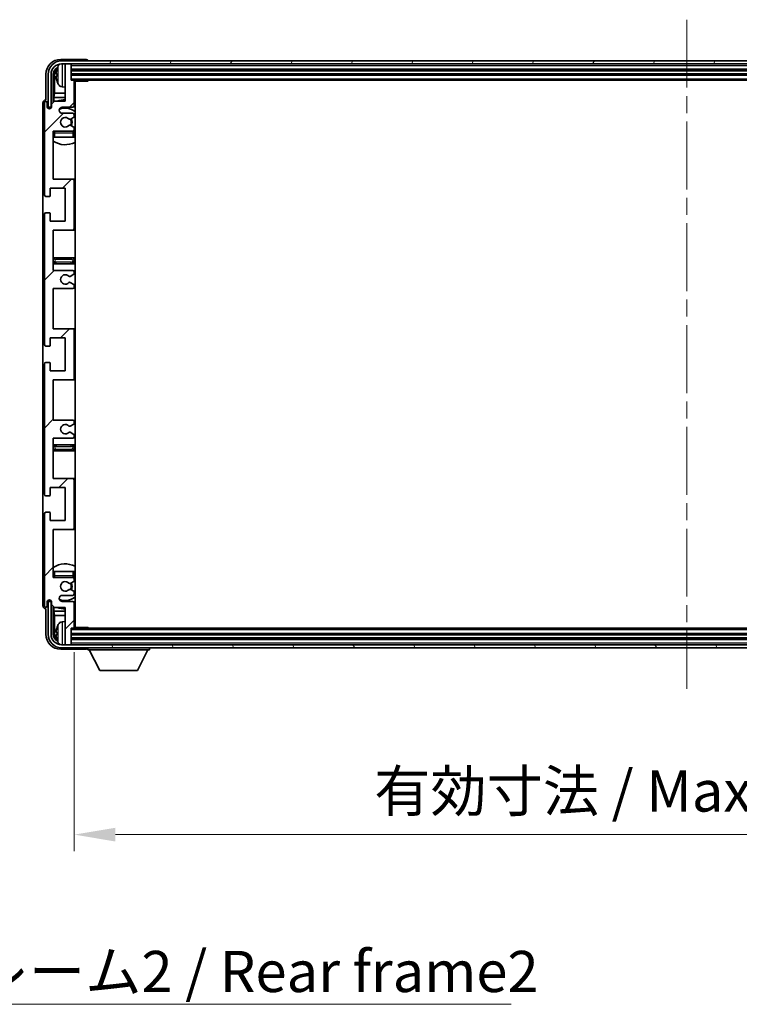
# Model space of a CAD drawing. Units: millimetres. Extents: x 0 to 11995, y 0 to 1546.
# Drawn here: x 3244 to 3484, y 978 to 1307 of the extents above; entities that cross this region are included whole.
import ezdxf

# ---------------------------------------------------------------- set-up
doc = ezdxf.new("R2010")
doc.units = ezdxf.units.MM
doc.header["$LTSCALE"] = 4
doc.linetypes.add('CHAIN', pattern=[0.3543, 0.2362, -0.0295, 0.0591, -0.0295])
doc.layers.get('Defpoints').update_dxf_attribs({"lineweight": 25})
for name, color, linetype, lineweight in [('Centerline (ISO)', 131, 'Continuous', 18), ('Dimension (ISO)', 7, 'Continuous', 18), ('Hatch (ISO)', 1, 'Continuous', 18), ('Symbol (ISO)', 7, 'Continuous', 18), ('Visible (ISO)', 7, 'Continuous', 35), ('Visible Narrow (ISO)', 7, 'Continuous', 25)]:
    doc.layers.add(name, color=color, linetype=linetype, lineweight=lineweight)
doc.styles.add('Note Text (TK)', font='txt')
doc.dimstyles.new('Default - Method 1b (TK)', dxfattribs={"dimscale": 4, "dimtxt": 2.5, "dimasz": 2.5, "dimexe": 1, "dimexo": 1.5, "dimgap": 1, "dimtad": 1, "dimtoh": 1, "dimrnd": 1e-08, "dimdsep": 46, "dimtxsty": 'Note Text (TK)', "dimcen": 0.09, "dimdle": 5, "dimclrd": 100, "dimclre": 100, "dimclrt": 7, "dimadec": 1, "dimazin": 1, "dimtfac": 1, "dimtmove": 0, "dimatfit": 3, "dimfxl": 1, "dimtolj": 1, "dimlwd": -1, "dimlwe": -1, "dimarcsym": 0})
doc.dimstyles.new('Default - Method 1b (TK)$7', dxfattribs={"dimscale": 4, "dimtxt": 2.5, "dimasz": 2.5, "dimexe": 1, "dimexo": 1.5, "dimgap": 1, "dimtad": 1, "dimtoh": 1, "dimrnd": 1e-08, "dimdsep": 46, "dimtxsty": 'Note Text (TK)', "dimcen": 0.09, "dimdle": 5, "dimclrd": 100, "dimclre": 100, "dimclrt": 7, "dimadec": 1, "dimazin": 1, "dimtfac": 1, "dimtmove": 0, "dimatfit": 3, "dimfxl": 1, "dimtolj": 1, "dimlwd": -1, "dimlwe": -1, "dimarcsym": 0})

# ---------------------------------------------------------------- blocks, each defined once
blk = doc.blocks.new('*D238')
at = {"layer": 'Defpoints', "color": 0}
for p in [(3262.21, 1104.1), (3671.21, 1104.1), (3671.21, 1034.9)]:
    blk.add_point(p, dxfattribs=at)
at = {"layer": 'Dimension (ISO)', "color": 100}
for p, q in [((3262.21, 1095.85), (3262.21, 1029.4)), ((3671.21, 1095.85), (3671.21, 1029.4)), ((3275.96, 1034.9), (3657.46, 1034.9))]:
    blk.add_line(p, q, dxfattribs=at)
for points in [[(3275.96, 1037.19), (3275.96, 1032.6), (3262.21, 1034.9)], [(3657.46, 1037.19), (3657.46, 1032.6), (3671.21, 1034.9)]]:
    blk.add_solid(points, dxfattribs=at)
at = {"layer": 'Dimension (ISO)', "color": 7, "insert": (3362.37, 1049.46), "char_height": 13.75, "attachment_point": 4, "style": 'Note Text (TK)'}
blk.add_mtext('\\A1;\\fＭＳ Ｐゴシック|b0|i0;\\H13.7500;有効寸法 / Max dim. 409', dxfattribs=at)

msp = doc.modelspace()

# ---------------------------------------------------------------- hatches: boundary and pattern name
at = {"layer": 'Hatch (ISO)'}
h = msp.add_hatch(dxfattribs=at)
h.set_pattern_fill('ANSI31', color=256, scale=139.7, style=0)
h.set_pattern_definition([(45, (1494.25, -44), (-12.34785, 12.34785), [])])
edge = h.paths.add_edge_path()
edge.add_line((3255.2083, 1223.2956), (3255.2083, 1236.7956))
edge.add_line((3255.2083, 1236.7956), (3261.7083, 1236.7956))
edge.add_ellipse((3261.7083, 1237.2956), major_axis=(0, -0.5), ratio=1, start_angle=0, end_angle=90)
edge.add_line((3262.2083, 1237.2956), (3262.2083, 1253.2956))
edge.add_ellipse((3261.7083, 1253.2956), major_axis=(0.5, 0), ratio=1, start_angle=0, end_angle=90)
edge.add_line((3261.7083, 1253.7956), (3255.2083, 1253.7956))
edge.add_line((3255.2083, 1253.7956), (3255.2083, 1269.7956))
edge.add_line((3255.2083, 1269.7956), (3261.7083, 1269.7956))
edge.add_ellipse((3261.7083, 1270.2956), major_axis=(0, -0.5), ratio=1, start_angle=0, end_angle=90)
edge.add_line((3262.2083, 1270.2956), (3262.2083, 1270.8903))
edge.add_ellipse((3261.9083, 1270.8903), major_axis=(0.3, 0), ratio=1, start_angle=0, end_angle=60)
edge.add_line((3262.0583, 1271.1501), (3261.01, 1271.7554))
edge.add_ellipse((3260.86, 1271.4956), major_axis=(0.15, 0.2598), ratio=1, start_angle=0, end_angle=30)
edge.add_line((3260.86, 1271.7956), (3260.594, 1271.7956))
edge.add_ellipse((3260.594, 1271.4956), major_axis=(0, 0.3), ratio=1, start_angle=0, end_angle=46.826449)
edge.add_ellipse((3259.2083, 1272.7956), major_axis=(1.1669, -1.0947), ratio=1, start_angle=86.347102, end_angle=360, ccw=False)
edge.add_ellipse((3260.594, 1274.0956), major_axis=(-0.2188, -0.2053), ratio=1, start_angle=0, end_angle=46.826449)
edge.add_line((3260.594, 1273.7956), (3260.86, 1273.7956))
edge.add_ellipse((3260.86, 1274.0956), major_axis=(0, -0.3), ratio=1, start_angle=0, end_angle=30)
edge.add_line((3261.01, 1273.8358), (3262.0583, 1274.441))
edge.add_ellipse((3261.9083, 1274.7008), major_axis=(0.15, -0.2598), ratio=1, start_angle=0, end_angle=60)
edge.add_line((3262.2083, 1274.7008), (3262.2083, 1275.2956))
edge.add_ellipse((3261.7083, 1275.2956), major_axis=(0.5, 0), ratio=1, start_angle=0, end_angle=90)
edge.add_line((3261.7083, 1275.7956), (3258.2083, 1275.7956))
edge.add_ellipse((3258.2083, 1276.7956), major_axis=(0, -1), ratio=1, start_angle=180, end_angle=360, ccw=False)
edge.add_line((3258.2083, 1277.7956), (3261.7083, 1277.7956))
edge.add_ellipse((3261.7083, 1278.2956), major_axis=(0, -0.5), ratio=1, start_angle=0, end_angle=90)
edge.add_line((3262.2083, 1278.2956), (3262.2083, 1286.4956))
edge.add_ellipse((3261.9083, 1286.4956), major_axis=(0.3, 0), ratio=1, start_angle=0, end_angle=90)
edge.add_line((3261.9083, 1286.7956), (3261.2083, 1286.7956))
edge.add_line((3261.2083, 1286.7956), (3261.2083, 1291.9956))
edge.add_ellipse((3260.9083, 1291.9956), major_axis=(0.3, 0), ratio=1, start_angle=0, end_angle=90)
edge.add_line((3260.9083, 1292.2956), (3259.5083, 1292.2956))
edge.add_ellipse((3259.5083, 1291.9956), major_axis=(0, 0.3), ratio=1, start_angle=0, end_angle=90)
edge.add_line((3259.2083, 1291.9956), (3259.2083, 1279.7956))
edge.add_line((3259.2083, 1279.7956), (3255.5583, 1279.7956))
edge.add_line((3255.5583, 1279.7956), (3254.5583, 1278.7956))
edge.add_line((3254.5583, 1278.7956), (3254.5583, 1277.8956))
edge.add_ellipse((3253.8833, 1277.9753), major_axis=(0.675, -0.0797), ratio=1, start_angle=193.465843, end_angle=360, ccw=False)
edge.add_line((3253.2083, 1277.8956), (3253.2083, 1279.2956))
edge.add_ellipse((3252.7083, 1279.2956), major_axis=(0.5, 0), ratio=1, start_angle=0, end_angle=180)
edge.add_line((3252.2083, 1279.2956), (3252.2083, 1248.5456))
edge.add_ellipse((3252.7083, 1248.5456), major_axis=(-0.5, 0), ratio=1, start_angle=0, end_angle=90)
edge.add_line((3252.7083, 1248.0456), (3253.9083, 1248.0456))
edge.add_ellipse((3253.9083, 1248.3456), major_axis=(0, -0.3), ratio=1, start_angle=0, end_angle=90)
edge.add_line((3254.2083, 1248.3456), (3254.2083, 1250.7956))
edge.add_line((3254.2083, 1250.7956), (3259.2083, 1250.7956))
edge.add_line((3259.2083, 1250.7956), (3259.2083, 1239.7956))
edge.add_line((3259.2083, 1239.7956), (3254.2083, 1239.7956))
edge.add_line((3254.2083, 1239.7956), (3254.2083, 1242.2456))
edge.add_ellipse((3253.9083, 1242.2456), major_axis=(0.3, 0), ratio=1, start_angle=0, end_angle=90)
edge.add_line((3253.9083, 1242.5456), (3252.7083, 1242.5456))
edge.add_ellipse((3252.7083, 1242.0456), major_axis=(0, 0.5), ratio=1, start_angle=0, end_angle=90)
edge.add_line((3252.2083, 1242.0456), (3252.2083, 1198.5456))
edge.add_ellipse((3252.7083, 1198.5456), major_axis=(-0.5, 0), ratio=1, start_angle=0, end_angle=90)
edge.add_line((3252.7083, 1198.0456), (3253.9083, 1198.0456))
edge.add_ellipse((3253.9083, 1198.3456), major_axis=(0, -0.3), ratio=1, start_angle=0, end_angle=90)
edge.add_line((3254.2083, 1198.3456), (3254.2083, 1200.7956))
edge.add_line((3254.2083, 1200.7956), (3259.2083, 1200.7956))
edge.add_line((3259.2083, 1200.7956), (3259.2083, 1189.7956))
edge.add_line((3259.2083, 1189.7956), (3254.2083, 1189.7956))
edge.add_line((3254.2083, 1189.7956), (3254.2083, 1192.2456))
edge.add_ellipse((3253.9083, 1192.2456), major_axis=(0.3, 0), ratio=1, start_angle=0, end_angle=90)
edge.add_line((3253.9083, 1192.5456), (3252.7083, 1192.5456))
edge.add_ellipse((3252.7083, 1192.0456), major_axis=(0, 0.5), ratio=1, start_angle=0, end_angle=90)
edge.add_line((3252.2083, 1192.0456), (3252.2083, 1148.5456))
edge.add_ellipse((3252.7083, 1148.5456), major_axis=(-0.5, 0), ratio=1, start_angle=0, end_angle=90)
edge.add_line((3252.7083, 1148.0456), (3253.9083, 1148.0456))
edge.add_ellipse((3253.9083, 1148.3456), major_axis=(0, -0.3), ratio=1, start_angle=0, end_angle=90)
edge.add_line((3254.2083, 1148.3456), (3254.2083, 1150.7956))
edge.add_line((3254.2083, 1150.7956), (3259.2083, 1150.7956))
edge.add_line((3259.2083, 1150.7956), (3259.2083, 1139.7956))
edge.add_line((3259.2083, 1139.7956), (3254.2083, 1139.7956))
edge.add_line((3254.2083, 1139.7956), (3254.2083, 1142.2456))
edge.add_ellipse((3253.9083, 1142.2456), major_axis=(0.3, 0), ratio=1, start_angle=0, end_angle=90)
edge.add_line((3253.9083, 1142.5456), (3252.7083, 1142.5456))
edge.add_ellipse((3252.7083, 1142.0456), major_axis=(0, 0.5), ratio=1, start_angle=0, end_angle=90)
edge.add_line((3252.2083, 1142.0456), (3252.2083, 1111.2956))
edge.add_ellipse((3252.7083, 1111.2956), major_axis=(-0.5, 0), ratio=1, start_angle=0, end_angle=180)
edge.add_line((3253.2083, 1111.2956), (3253.2083, 1112.6956))
edge.add_ellipse((3253.8833, 1112.6159), major_axis=(-0.675, 0.0797), ratio=1, start_angle=193.465843, end_angle=360, ccw=False)
edge.add_line((3254.5583, 1112.6956), (3254.5583, 1111.7956))
edge.add_line((3254.5583, 1111.7956), (3255.5583, 1110.7956))
edge.add_line((3255.5583, 1110.7956), (3259.2083, 1110.7956))
edge.add_line((3259.2083, 1110.7956), (3259.2083, 1098.5956))
edge.add_ellipse((3259.5083, 1098.5956), major_axis=(-0.3, 0), ratio=1, start_angle=0, end_angle=90)
edge.add_line((3259.5083, 1098.2956), (3260.9083, 1098.2956))
edge.add_ellipse((3260.9083, 1098.5956), major_axis=(0, -0.3), ratio=1, start_angle=0, end_angle=90)
edge.add_line((3261.2083, 1098.5956), (3261.2083, 1103.7956))
edge.add_line((3261.2083, 1103.7956), (3261.9083, 1103.7956))
edge.add_ellipse((3261.9083, 1104.0956), major_axis=(0, -0.3), ratio=1, start_angle=0, end_angle=90)
edge.add_line((3262.2083, 1104.0956), (3262.2083, 1112.2956))
edge.add_ellipse((3261.7083, 1112.2956), major_axis=(0.5, 0), ratio=1, start_angle=0, end_angle=90)
edge.add_line((3261.7083, 1112.7956), (3258.2083, 1112.7956))
edge.add_ellipse((3258.2083, 1113.7956), major_axis=(0, -1), ratio=1, start_angle=180, end_angle=360, ccw=False)
edge.add_line((3258.2083, 1114.7956), (3261.7083, 1114.7956))
edge.add_ellipse((3261.7083, 1115.2956), major_axis=(0, -0.5), ratio=1, start_angle=0, end_angle=90)
edge.add_line((3262.2083, 1115.2956), (3262.2083, 1115.8903))
edge.add_ellipse((3261.9083, 1115.8903), major_axis=(0.3, 0), ratio=1, start_angle=0, end_angle=60)
edge.add_line((3262.0583, 1116.1501), (3261.01, 1116.7554))
edge.add_ellipse((3260.86, 1116.4956), major_axis=(0.15, 0.2598), ratio=1, start_angle=0, end_angle=30)
edge.add_line((3260.86, 1116.7956), (3260.594, 1116.7956))
edge.add_ellipse((3260.594, 1116.4956), major_axis=(0, 0.3), ratio=1, start_angle=0, end_angle=46.826449)
edge.add_ellipse((3259.2083, 1117.7956), major_axis=(1.1669, -1.0947), ratio=1, start_angle=86.347102, end_angle=360, ccw=False)
edge.add_ellipse((3260.594, 1119.0956), major_axis=(-0.2188, -0.2053), ratio=1, start_angle=0, end_angle=46.826449)
edge.add_line((3260.594, 1118.7956), (3260.86, 1118.7956))
edge.add_ellipse((3260.86, 1119.0956), major_axis=(0, -0.3), ratio=1, start_angle=0, end_angle=30)
edge.add_line((3261.01, 1118.8358), (3262.0583, 1119.441))
edge.add_ellipse((3261.9083, 1119.7008), major_axis=(0.15, -0.2598), ratio=1, start_angle=0, end_angle=60)
edge.add_line((3262.2083, 1119.7008), (3262.2083, 1120.2956))
edge.add_ellipse((3261.7083, 1120.2956), major_axis=(0.5, 0), ratio=1, start_angle=0, end_angle=90)
edge.add_line((3261.7083, 1120.7956), (3255.2083, 1120.7956))
edge.add_line((3255.2083, 1120.7956), (3255.2083, 1136.7956))
edge.add_line((3255.2083, 1136.7956), (3261.7083, 1136.7956))
edge.add_ellipse((3261.7083, 1137.2956), major_axis=(0, -0.5), ratio=1, start_angle=0, end_angle=90)
edge.add_line((3262.2083, 1137.2956), (3262.2083, 1153.2956))
edge.add_ellipse((3261.7083, 1153.2956), major_axis=(0.5, 0), ratio=1, start_angle=0, end_angle=90)
edge.add_line((3261.7083, 1153.7956), (3255.2083, 1153.7956))
edge.add_line((3255.2083, 1153.7956), (3255.2083, 1167.2956))
edge.add_line((3255.2083, 1167.2956), (3261.7083, 1167.2956))
edge.add_ellipse((3261.7083, 1167.7956), major_axis=(0, -0.5), ratio=1, start_angle=0, end_angle=90)
edge.add_line((3262.2083, 1167.7956), (3262.2083, 1168.3057))
edge.add_ellipse((3261.9083, 1168.3057), major_axis=(0.3, 0), ratio=1, start_angle=0, end_angle=60)
edge.add_line((3262.0583, 1168.5656), (3260.7851, 1169.3007))
edge.add_ellipse((3260.6351, 1169.0408), major_axis=(0.15, 0.2598), ratio=1, start_angle=0, end_angle=78.671012)
edge.add_ellipse((3259.2083, 1170.2956), major_axis=(1.2015, -1.0566), ratio=1, start_angle=82.662386, end_angle=360, ccw=False)
edge.add_ellipse((3260.635, 1171.5504), major_axis=(-0.2253, -0.1981), ratio=1, start_angle=0, end_angle=77.981127)
edge.add_line((3260.7819, 1171.2888), (3262.0552, 1172.0038))
edge.add_ellipse((3261.9083, 1172.2654), major_axis=(0.1469, -0.2616), ratio=1, start_angle=0, end_angle=60.685474)
edge.add_line((3262.2083, 1172.2654), (3262.2083, 1172.7956))
edge.add_ellipse((3261.7083, 1172.7956), major_axis=(0.5, 0), ratio=1, start_angle=0, end_angle=90)
edge.add_line((3261.7083, 1173.2956), (3255.2083, 1173.2956))
edge.add_line((3255.2083, 1173.2956), (3255.2083, 1186.7956))
edge.add_line((3255.2083, 1186.7956), (3261.7083, 1186.7956))
edge.add_ellipse((3261.7083, 1187.2956), major_axis=(0, -0.5), ratio=1, start_angle=0, end_angle=90)
edge.add_line((3262.2083, 1187.2956), (3262.2083, 1203.2956))
edge.add_ellipse((3261.7083, 1203.2956), major_axis=(0.5, 0), ratio=1, start_angle=0, end_angle=90)
edge.add_line((3261.7083, 1203.7956), (3255.2083, 1203.7956))
edge.add_line((3255.2083, 1203.7956), (3255.2083, 1217.2956))
edge.add_line((3255.2083, 1217.2956), (3261.7083, 1217.2956))
edge.add_ellipse((3261.7083, 1217.7956), major_axis=(0, -0.5), ratio=1, start_angle=0, end_angle=90)
edge.add_line((3262.2083, 1217.7956), (3262.2083, 1218.3258))
edge.add_ellipse((3261.9083, 1218.3258), major_axis=(0.3, 0), ratio=1, start_angle=0, end_angle=60.685474)
edge.add_line((3262.0552, 1218.5873), (3260.7819, 1219.3023))
edge.add_ellipse((3260.635, 1219.0407), major_axis=(0.1469, 0.2616), ratio=1, start_angle=0, end_angle=77.981127)
edge.add_ellipse((3259.2083, 1220.2956), major_axis=(1.2014, -1.0567), ratio=1, start_angle=82.662386, end_angle=360, ccw=False)
edge.add_ellipse((3260.6351, 1221.5503), major_axis=(-0.2253, -0.1981), ratio=1, start_angle=0, end_angle=78.671012)
edge.add_line((3260.7851, 1221.2905), (3262.0583, 1222.0256))
edge.add_ellipse((3261.9083, 1222.2854), major_axis=(0.15, -0.2598), ratio=1, start_angle=0, end_angle=60)
edge.add_line((3262.2083, 1222.2854), (3262.2083, 1222.7956))
edge.add_ellipse((3261.7083, 1222.7956), major_axis=(0.5, 0), ratio=1, start_angle=0, end_angle=90)
edge.add_line((3261.7083, 1223.2956), (3255.2083, 1223.2956))
h = msp.add_hatch(dxfattribs=at)
h.set_pattern_fill('ANSI31', color=256, scale=139.7, angle=14.999978, style=0)
h.set_pattern_definition([(60, (1494.25, -44), (-15.12297, 8.73126), [])])
edge = h.paths.add_edge_path()
edge.add_ellipse((3675.4583, 1288.7956), major_axis=(0, 3.5), ratio=1, start_angle=270, end_angle=360)
edge.add_line((3675.4583, 1292.2956), (3673.9083, 1292.2956))
edge.add_line((3673.9083, 1292.2956), (3672.5083, 1292.2956))
edge.add_line((3672.5083, 1292.2956), (3260.9083, 1292.2956))
edge.add_line((3260.9083, 1292.2956), (3259.5083, 1292.2956))
edge.add_line((3259.5083, 1292.2956), (3257.9583, 1292.2956))
edge.add_ellipse((3257.9583, 1288.7956), major_axis=(-3.5, 0), ratio=1, start_angle=270, end_angle=360)
edge.add_line((3254.4583, 1288.7956), (3254.4583, 1277.7956))
edge.add_line((3254.4583, 1277.7956), (3253.4583, 1277.7956))
edge.add_line((3253.4583, 1277.7956), (3253.4583, 1288.7956))
edge.add_ellipse((3257.9583, 1288.7956), major_axis=(0, 4.5), ratio=1, start_angle=0, end_angle=90, ccw=False)
edge.add_line((3257.9583, 1293.2956), (3675.4583, 1293.2956))
edge.add_ellipse((3675.4583, 1288.7956), major_axis=(4.5, 0), ratio=1, start_angle=0, end_angle=90, ccw=False)
edge.add_line((3679.9583, 1288.7956), (3679.9583, 1277.7956))
edge.add_line((3679.9583, 1277.7956), (3678.9583, 1277.7956))
edge.add_line((3678.9583, 1277.7956), (3678.9583, 1288.7956))
h = msp.add_hatch(dxfattribs=at)
h.set_pattern_fill('ANSI31', color=256, scale=139.7, angle=75.000175, style=0)
h.set_pattern_definition([(120.0002, (1494.25, -44), (-15.12294, -8.7313), [])])
edge = h.paths.add_edge_path()
edge.add_ellipse((3257.9583, 1101.7956), major_axis=(0, -3.5), ratio=1, start_angle=270, end_angle=360)
edge.add_line((3257.9583, 1098.2956), (3259.5083, 1098.2956))
edge.add_line((3259.5083, 1098.2956), (3260.9083, 1098.2956))
edge.add_line((3260.9083, 1098.2956), (3672.5083, 1098.2956))
edge.add_line((3672.5083, 1098.2956), (3673.9083, 1098.2956))
edge.add_line((3673.9083, 1098.2956), (3675.4583, 1098.2956))
edge.add_ellipse((3675.4583, 1101.7956), major_axis=(3.5, 0), ratio=1, start_angle=270, end_angle=360)
edge.add_line((3678.9583, 1101.7956), (3678.9583, 1112.7956))
edge.add_line((3678.9583, 1112.7956), (3679.9583, 1112.7956))
edge.add_line((3679.9583, 1112.7956), (3679.9583, 1101.7956))
edge.add_ellipse((3675.4583, 1101.7956), major_axis=(0, -4.5), ratio=1, start_angle=0, end_angle=90, ccw=False)
edge.add_line((3675.4583, 1097.2956), (3257.9583, 1097.2956))
edge.add_ellipse((3257.9583, 1101.7956), major_axis=(-4.5, 0), ratio=1, start_angle=0, end_angle=90, ccw=False)
edge.add_line((3253.4583, 1101.7956), (3253.4583, 1112.7956))
edge.add_line((3253.4583, 1112.7956), (3254.4583, 1112.7956))
edge.add_line((3254.4583, 1112.7956), (3254.4583, 1101.7956))

# ---------------------------------------------------------------- linework, layer by layer
at = {"layer": 'Centerline (ISO)', "linetype": 'CHAIN', "ltscale": 23.990969}
msp.add_line((3466.7083, 1307.0456), (3466.7083, 1083.5456), dxfattribs=at)
at = {"layer": 'Visible (ISO)'}
for p, q in [((3266.2086, 1293.7956), (3257.7053, 1293.7956)), ((3675.4583, 1293.2956), (3257.9583, 1293.2956)), ((3257.9583, 1292.2956), (3675.4583, 1292.2956)), ((3259.2083, 1291.9956), (3259.2083, 1292.2956)), ((3260.9083, 1292.2956), (3259.5083, 1292.2956)), ((3261.2083, 1291.9956), (3261.2083, 1292.2956)), ((3266.7083, 1293.2956), (3266.7083, 1293.2959)), ((3259.2083, 1291.9956), (3259.2083, 1279.7956)), ((3261.2083, 1286.7956), (3261.2083, 1291.9956)), ((3261.2083, 1290.2956), (3672.2083, 1290.2956)), ((3252.7083, 1288.7986), (3252.7083, 1280.2956)), ((3253.4583, 1288.7956), (3253.4583, 1277.7956)), ((3254.4583, 1277.7956), (3254.4583, 1288.7956)), ((3255.2099, 1279.4471), (3255.2099, 1288.7956)), ((3255.5591, 1288.4464), (3255.5591, 1282.5168)), ((3256.4943, 1288.8279), (3256.4943, 1288.2633)), ((3261.2083, 1288.7956), (3672.2083, 1288.7956)), ((3261.9083, 1286.7956), (3261.2083, 1286.7956)), ((3261.9083, 1286.7956), (3671.5083, 1286.7956)), ((3262.2041, 1286.5456), (3266.7788, 1286.5456)), ((3262.2083, 1278.2956), (3262.2083, 1286.4956)), ((3262.4583, 1104.0456), (3262.4583, 1286.5456)), ((3266.7788, 1286.5456), (3266.7788, 1286.7956)), ((3267.0289, 1286.7956), (3266.7788, 1286.5456)), ((3255.367, 1281.1077), (3255.5591, 1282.5168)), ((3259.2083, 1282.5168), (3255.5591, 1282.5168)), ((3258.1494, 1284.6382), (3259.2083, 1284.5456)), ((3262.4583, 1282.5168), (3262.2083, 1282.5168)), ((3251.7083, 1279.2962), (3251.7083, 1111.295)), ((3252.2083, 1279.2956), (3252.2083, 1248.5456)), ((3252.7083, 1280.2956), (3252.7077, 1280.2956)), ((3253.2083, 1277.8956), (3253.2083, 1279.2956)), ((3255.5583, 1279.7956), (3254.5583, 1278.7956)), ((3255.367, 1281.1077), (3255.367, 1279.6042)), ((3259.2083, 1281.1077), (3255.367, 1281.1077)), ((3259.2083, 1279.7956), (3255.5583, 1279.7956)), ((3262.4583, 1281.1077), (3262.2083, 1281.1077)), ((3253.4583, 1277.7956), (3254.4583, 1277.7956)), ((3254.2099, 1277.3791), (3254.2099, 1277.5942)), ((3254.2797, 1277.4231), (3254.2797, 1277.5243)), ((3254.4097, 1277.794), (3254.5384, 1277.794)), ((3254.4796, 1277.7242), (3254.515, 1277.7242)), ((3254.5583, 1278.7956), (3254.5583, 1277.8956)), ((3258.2083, 1277.7956), (3261.7083, 1277.7956)), ((3261.7083, 1275.7956), (3258.2083, 1275.7956)), ((3260.594, 1273.7956), (3260.86, 1273.7956)), ((3261.01, 1273.8358), (3262.0583, 1274.441)), ((3262.2083, 1274.7008), (3262.2083, 1275.2956)), ((3255.2083, 1253.7956), (3255.2083, 1269.7956)), ((3255.2083, 1269.7956), (3261.7083, 1269.7956)), ((3260.86, 1271.7956), (3260.594, 1271.7956)), ((3262.0583, 1271.1501), (3261.01, 1271.7554)), ((3262.2083, 1270.2956), (3262.2083, 1270.8903)), ((3262.2083, 1267.7956), (3262.2083, 1269.2956)), ((3255.7083, 1267.7956), (3255.2083, 1267.7956)), ((3261.7083, 1267.7956), (3255.7083, 1267.7956)), ((3262.2083, 1267.7956), (3261.7083, 1267.7956)), ((3261.7083, 1253.7956), (3255.2083, 1253.7956)), ((3262.4583, 1253.7956), (3261.7083, 1253.7956)), ((3262.2083, 1237.2956), (3262.2083, 1253.2956)), ((3254.2083, 1248.3456), (3254.2083, 1250.7956)), ((3254.2083, 1250.7956), (3259.2083, 1250.7956)), ((3259.2083, 1250.7956), (3259.2083, 1239.7956)), ((3252.7083, 1248.0456), (3253.9083, 1248.0456)), ((3252.2083, 1242.0456), (3252.2083, 1198.5456)), ((3253.9083, 1242.5456), (3252.7083, 1242.5456)), ((3254.2083, 1239.7956), (3254.2083, 1242.2456)), ((3259.2083, 1239.7956), (3254.2083, 1239.7956)), ((3255.2083, 1223.2956), (3255.2083, 1236.7956)), ((3255.2083, 1236.7956), (3261.7083, 1236.7956)), ((3261.7083, 1236.7956), (3262.4583, 1236.7956)), ((3256.2083, 1227.5456), (3255.2083, 1227.5456)), ((3261.2083, 1227.5456), (3256.2083, 1227.5456)), ((3262.4583, 1227.5456), (3261.2083, 1227.5456)), ((3255.2083, 1225.5456), (3256.2083, 1225.5456)), ((3261.7083, 1223.2956), (3255.2083, 1223.2956)), ((3256.2083, 1225.5456), (3261.2083, 1225.5456)), ((3261.2083, 1225.5456), (3262.4583, 1225.5456)), ((3260.7851, 1221.2905), (3262.0583, 1222.0256)), ((3262.2083, 1222.2854), (3262.2083, 1222.7956)), ((3255.2083, 1203.7956), (3255.2083, 1217.2956)), ((3255.2083, 1217.2956), (3261.7083, 1217.2956)), ((3262.0552, 1218.5873), (3260.7819, 1219.3023)), ((3262.2083, 1217.7956), (3262.2083, 1218.3258)), ((3261.7083, 1203.7956), (3255.2083, 1203.7956)), ((3262.4583, 1203.7956), (3261.7083, 1203.7956)), ((3254.2083, 1198.3456), (3254.2083, 1200.7956)), ((3254.2083, 1200.7956), (3259.2083, 1200.7956)), ((3259.2083, 1200.7956), (3259.2083, 1189.7956)), ((3262.2083, 1187.2956), (3262.2083, 1203.2956)), ((3252.7083, 1198.0456), (3253.9083, 1198.0456)), ((3252.2083, 1192.0456), (3252.2083, 1148.5456)), ((3253.9083, 1192.5456), (3252.7083, 1192.5456)), ((3254.2083, 1189.7956), (3254.2083, 1192.2456)), ((3259.2083, 1189.7956), (3254.2083, 1189.7956)), ((3255.2083, 1173.2956), (3255.2083, 1186.7956)), ((3255.2083, 1186.7956), (3261.7083, 1186.7956)), ((3261.7083, 1186.7956), (3262.4583, 1186.7956)), ((3261.7083, 1173.2956), (3255.2083, 1173.2956)), ((3260.7819, 1171.2888), (3262.0552, 1172.0038)), ((3262.2083, 1172.2654), (3262.2083, 1172.7956)), ((3255.2083, 1153.7956), (3255.2083, 1167.2956)), ((3255.2083, 1167.2956), (3261.7083, 1167.2956)), ((3262.0583, 1168.5656), (3260.7851, 1169.3007)), ((3262.2083, 1167.7956), (3262.2083, 1168.3057)), ((3256.2083, 1165.0456), (3255.2083, 1165.0456)), ((3261.2083, 1165.0456), (3256.2083, 1165.0456)), ((3262.4583, 1165.0456), (3261.2083, 1165.0456)), ((3255.2083, 1163.0456), (3256.2083, 1163.0456)), ((3256.2083, 1163.0456), (3261.2083, 1163.0456)), ((3261.2083, 1163.0456), (3262.4583, 1163.0456)), ((3261.7083, 1153.7956), (3255.2083, 1153.7956)), ((3262.4583, 1153.7956), (3261.7083, 1153.7956)), ((3262.2083, 1137.2956), (3262.2083, 1153.2956)), ((3252.7083, 1148.0456), (3253.9083, 1148.0456)), ((3254.2083, 1148.3456), (3254.2083, 1150.7956)), ((3254.2083, 1150.7956), (3259.2083, 1150.7956)), ((3259.2083, 1150.7956), (3259.2083, 1139.7956)), ((3252.2083, 1142.0456), (3252.2083, 1111.2956)), ((3253.9083, 1142.5456), (3252.7083, 1142.5456)), ((3254.2083, 1139.7956), (3254.2083, 1142.2456)), ((3259.2083, 1139.7956), (3254.2083, 1139.7956)), ((3255.2083, 1120.7956), (3255.2083, 1136.7956)), ((3255.2083, 1136.7956), (3261.7083, 1136.7956)), ((3261.7083, 1136.7956), (3262.4583, 1136.7956)), ((3255.2083, 1122.7956), (3255.7083, 1122.7956)), ((3255.7083, 1122.7956), (3261.7083, 1122.7956)), ((3261.7083, 1122.7956), (3262.2083, 1122.7956)), ((3262.2083, 1121.2956), (3262.2083, 1122.7956)), ((3261.7083, 1120.7956), (3255.2083, 1120.7956)), ((3260.594, 1118.7956), (3260.86, 1118.7956)), ((3261.01, 1118.8358), (3262.0583, 1119.441)), ((3262.2083, 1119.7008), (3262.2083, 1120.2956)), ((3258.2083, 1114.7956), (3261.7083, 1114.7956)), ((3260.86, 1116.7956), (3260.594, 1116.7956)), ((3262.0583, 1116.1501), (3261.01, 1116.7554)), ((3262.2083, 1115.2956), (3262.2083, 1115.8903)), ((3253.2083, 1111.2956), (3253.2083, 1112.6956)), ((3254.4583, 1112.7956), (3253.4583, 1112.7956)), ((3253.4583, 1112.7956), (3253.4583, 1101.7956)), ((3254.2099, 1112.997), (3254.2099, 1113.212)), ((3254.2797, 1113.0668), (3254.2797, 1113.168)), ((3254.5384, 1112.7971), (3254.4097, 1112.7971)), ((3254.4583, 1101.7956), (3254.4583, 1112.7956)), ((3254.515, 1112.8669), (3254.4796, 1112.8669)), ((3254.5583, 1112.6956), (3254.5583, 1111.7956)), ((3254.5583, 1111.7956), (3255.5583, 1110.7956)), ((3261.7083, 1112.7956), (3258.2083, 1112.7956)), ((3262.2083, 1104.0956), (3262.2083, 1112.2956)), ((3252.7077, 1110.2956), (3252.7083, 1110.2956)), ((3252.7083, 1110.2956), (3252.7083, 1101.7925)), ((3255.2099, 1101.7956), (3255.2099, 1111.144)), ((3255.367, 1110.9869), (3255.367, 1109.4834)), ((3255.367, 1109.4834), (3255.5591, 1108.0743)), ((3255.367, 1109.4834), (3259.2083, 1109.4834)), ((3255.5583, 1110.7956), (3259.2083, 1110.7956)), ((3259.2083, 1110.7956), (3259.2083, 1098.5956)), ((3262.2083, 1109.4834), (3262.4583, 1109.4834)), ((3255.5591, 1108.0743), (3255.5591, 1102.1448)), ((3255.5591, 1108.0743), (3259.2083, 1108.0743)), ((3258.1494, 1105.9529), (3259.2083, 1106.0456)), ((3262.2083, 1108.0743), (3262.4583, 1108.0743)), ((3256.4943, 1102.3279), (3256.4943, 1101.7633)), ((3261.2083, 1098.5956), (3261.2083, 1103.7956)), ((3261.2083, 1103.7956), (3261.9083, 1103.7956)), ((3672.2083, 1101.7956), (3261.2083, 1101.7956)), ((3671.5083, 1103.7956), (3261.9083, 1103.7956)), ((3262.2041, 1104.0456), (3266.7788, 1104.0456)), ((3266.7788, 1103.7956), (3266.7788, 1104.0456)), ((3267.0289, 1103.7956), (3266.7788, 1104.0456)), ((3675.4583, 1098.2956), (3257.9583, 1098.2956)), ((3259.2083, 1098.2956), (3259.2083, 1098.5956)), ((3259.5083, 1098.2956), (3260.9083, 1098.2956)), ((3672.2083, 1100.2956), (3261.2083, 1100.2956)), ((3261.2083, 1098.2956), (3261.2083, 1098.5956)), ((3257.7053, 1096.7956), (3266.2086, 1096.7956)), ((3257.9583, 1097.2956), (3675.4583, 1097.2956)), ((3266.7083, 1097.2956), (3266.7083, 1096.5956)), ((3266.7083, 1096.5956), (3287.3083, 1096.5956)), ((3270.7583, 1089.6956), (3267.2083, 1096.5956)), ((3283.2583, 1089.6956), (3286.8083, 1096.5956)), ((3287.3083, 1097.2956), (3287.3083, 1096.5956)), ((3270.7583, 1089.6956), (3283.2583, 1089.6956))]:
    msp.add_line(p, q, dxfattribs=at)
for centre, radius, start, end in [((3257.9583, 1288.7956), 4.5, 90, 180), ((3257.9583, 1288.7956), 3.5, 90, 180), ((3258.2889, 1290.859), 1.6, 118.15067, 151.827266), ((3259.5083, 1291.9956), 0.3, 90, 180), ((3260.9083, 1291.9956), 0.3, 0, 90), ((3256.6189, 1290.7302), 0.1246, 159.960393, 178.185174), ((3262.6083, 1288.5456), 6.5, 151.827266, 159.960393), ((3256.6189, 1286.3609), 0.1246, 181.814826, 200.039607), ((3262.6083, 1288.5456), 6.5, 200.039607, 208.172734), ((3261.9083, 1286.4956), 0.3, 0, 90), ((3262.7083, 1285.2956), 0.5, 120, 240), ((3258.2889, 1286.2321), 1.6, 208.172734, 265), ((3252.7083, 1279.2956), 0.5, 0, 180), ((3259.2083, 1272.7956), 7.5, 90, 111.03947), ((3259.2083, 1272.7956), 7.5, 64.320711, 66.421822), ((3253.8833, 1277.9753), 0.6797, 186.732921, 353.267079), ((3258.2083, 1276.7956), 1, 90, 270), ((3259.2083, 1272.7956), 4.75, 46.826449, 114.136249), ((3261.7083, 1278.2956), 0.5, 270, 0), ((3261.7083, 1275.2956), 0.5, 0, 90), ((3259.2083, 1272.7956), 1.6, 43.173551, 316.826449), ((3260.594, 1274.0956), 0.3, 223.173551, 270), ((3260.86, 1274.0956), 0.3, 270, 300), ((3259.2083, 1272.7956), 2, 329.685488, 30.314512), ((3259.2083, 1272.7956), 2.25, 330, 30), ((3261.9083, 1274.7008), 0.3, 300, 0), ((3255.7083, 1269.2956), 0.5, 90, 180), ((3259.2083, 1272.7956), 4.75, 219.166711, 219.581736), ((3260.594, 1271.4956), 0.3, 90, 136.826449), ((3260.86, 1271.4956), 0.3, 60, 90), ((3261.7083, 1270.2956), 0.5, 270, 0), ((3261.7083, 1269.2956), 0.5, 0, 90), ((3261.9083, 1270.8903), 0.3, 0, 60), ((3259.2083, 1272.7956), 4.75, 309.166711, 313.173551), ((3259.2083, 1272.7956), 7.5, 237.769047, 295.679289), ((3261.7083, 1253.2956), 0.5, 0, 90), ((3252.7083, 1248.5456), 0.5, 180, 270), ((3253.9083, 1248.3456), 0.3, 270, 0), ((3252.7083, 1242.0456), 0.5, 90, 180), ((3253.9083, 1242.2456), 0.3, 0, 90), ((3261.7083, 1237.2956), 0.5, 270, 0), ((3256.2083, 1226.5456), 1, 90, 270), ((3261.2083, 1226.5456), 1, 270, 90), ((3261.7083, 1222.7956), 0.5, 0, 90), ((3259.2083, 1220.2956), 1.6, 41.328988, 318.666601), ((3260.6351, 1221.5503), 0.3, 221.328988, 300), ((3261.9083, 1222.2854), 0.3, 300, 0), ((3260.635, 1219.0407), 0.3, 60.685474, 138.666601), ((3261.7083, 1217.7956), 0.5, 270, 0), ((3261.9083, 1218.3258), 0.3, 0, 60.685474), ((3261.7083, 1203.2956), 0.5, 0, 90), ((3252.7083, 1198.5456), 0.5, 180, 270), ((3253.9083, 1198.3456), 0.3, 270, 0), ((3252.7083, 1192.0456), 0.5, 90, 180), ((3253.9083, 1192.2456), 0.3, 0, 90), ((3261.7083, 1187.2956), 0.5, 270, 0), ((3259.2083, 1170.2956), 1.6, 41.333399, 318.671012), ((3260.635, 1171.5504), 0.3, 221.333399, 299.314526), ((3261.7083, 1172.7956), 0.5, 0, 90), ((3261.9083, 1172.2654), 0.3, 299.314526, 0), ((3260.6351, 1169.0408), 0.3, 60, 138.671012), ((3261.7083, 1167.7956), 0.5, 270, 0), ((3261.9083, 1168.3057), 0.3, 0, 60), ((3256.2083, 1164.0456), 1, 90, 270), ((3261.2083, 1164.0456), 1, 270, 90), ((3261.7083, 1153.2956), 0.5, 0, 90), ((3252.7083, 1148.5456), 0.5, 180, 270), ((3253.9083, 1148.3456), 0.3, 270, 0), ((3252.7083, 1142.0456), 0.5, 90, 180), ((3253.9083, 1142.2456), 0.3, 0, 90), ((3261.7083, 1137.2956), 0.5, 270, 0), ((3259.2083, 1117.7956), 7.5, 64.320711, 122.230953), ((3255.7083, 1121.2956), 0.5, 180, 270), ((3261.7083, 1121.2956), 0.5, 270, 0), ((3259.2083, 1117.7956), 4.75, 46.826449, 50.833289), ((3259.2083, 1117.7956), 4.75, 140.418264, 140.833289), ((3259.2083, 1117.7956), 1.6, 43.173551, 316.826449), ((3260.594, 1119.0956), 0.3, 223.173551, 270), ((3260.86, 1119.0956), 0.3, 270, 300), ((3259.2083, 1117.7956), 2, 329.685488, 30.314512), ((3259.2083, 1117.7956), 2.25, 330, 30), ((3261.7083, 1120.2956), 0.5, 0, 90), ((3261.9083, 1119.7008), 0.3, 300, 0), ((3258.2083, 1113.7956), 1, 90, 270), ((3260.594, 1116.4956), 0.3, 90, 136.826449), ((3260.86, 1116.4956), 0.3, 60, 90), ((3261.7083, 1115.2956), 0.5, 270, 0), ((3261.9083, 1115.8903), 0.3, 0, 60), ((3253.8833, 1112.6159), 0.6797, 6.732921, 173.267079), ((3259.2083, 1117.7956), 4.75, 245.863751, 313.173551), ((3261.7083, 1112.2956), 0.5, 0, 90), ((3252.7083, 1111.2956), 0.5, 180, 0), ((3259.2083, 1117.7956), 7.5, 248.96053, 270), ((3259.2083, 1117.7956), 7.5, 293.578178, 295.679289), ((3262.6083, 1102.0456), 6.5, 151.827266, 159.960393), ((3258.2889, 1104.359), 1.6, 95, 151.827266), ((3262.7083, 1105.2956), 0.5, 120, 240), ((3257.9583, 1101.7956), 4.5, 180, 270), ((3257.9583, 1101.7956), 3.5, 180, 270), ((3256.6189, 1104.2302), 0.1246, 159.960393, 178.185174), ((3261.9083, 1104.0956), 0.3, 270, 0), ((3256.6189, 1099.8609), 0.1246, 181.814826, 200.039607), ((3262.6083, 1102.0456), 6.5, 200.039607, 208.172734), ((3258.2889, 1099.7321), 1.6, 208.172734, 241.84933), ((3259.5083, 1098.5956), 0.3, 180, 270), ((3260.9083, 1098.5956), 0.3, 270, 0)]:
    msp.add_arc(centre, radius, start, end, dxfattribs=at)
for centre, major_axis, ratio, start_param, end_param in [((3257.7114, 1288.7925), (-3.5398, 3.5398), 0.99878277, 5.49839613, 7.06797448), ((3266.208, 1293.2953), (0.354, 0.354), 0.99878277, 5.49839613, 7.06797448), ((3257.7114, 1288.7925), (-1.7699, 1.7699), 0.99878277, 5.955351, 7.06797448), ((3258.0606, 1288.4433), (-1.7699, 1.7699), 0.99878277, 6.25050164, 7.06797448), ((3262.5961, 1288.5384), (-3.2829, 5.6083), 0.99488747, 0.69485901, 0.93384331), ((3262.5961, 1288.4059), (-6.4737, 0.5671), 0.05101764, 0.10959827, 0.34858257), ((3262.5961, 1288.6852), (-6.4737, -0.5671), 0.05101764, 5.93460274, 6.17358703), ((3262.5961, 1288.5527), (3.2829, 5.6083), 0.99488747, 2.20774935, 2.44673364), ((3252.709, 1279.295), (-0.708, 0.708), 0.99878277, 5.49839613, 7.06797448), ((3254.41, 1277.5939), (-0.1416, 0.1416), 0.99878277, 5.49839613, 7.06797448), ((3254.4798, 1277.5241), (-0.1416, 0.1416), 0.99878277, 5.49839613, 7.06797448), ((3254.41, 1112.9972), (-0.1416, -0.1416), 0.99878277, 5.49839613, 7.06797448), ((3254.4798, 1113.0671), (-0.1416, -0.1416), 0.99878277, 5.49839613, 7.06797448), ((3252.709, 1111.2962), (-0.708, -0.708), 0.99878277, 5.49839613, 7.06797448), ((3257.7114, 1101.7986), (-3.5398, -3.5398), 0.99878277, 5.49839613, 7.06797448), ((3257.7114, 1101.7986), (-1.7699, -1.7699), 0.99878277, 5.49839613, 6.61101961), ((3258.0606, 1102.1478), (-1.7699, -1.7699), 0.99878277, 5.49839613, 6.31586897), ((3262.5961, 1102.0384), (-3.2829, 5.6083), 0.99488747, 0.69485901, 0.93384331), ((3262.5961, 1101.9059), (-6.4737, 0.5671), 0.05101764, 0.10959827, 0.34858257), ((3262.5961, 1102.1852), (-6.4737, -0.5671), 0.05101764, 5.93460274, 6.17358703), ((3262.5961, 1102.0527), (3.2829, 5.6083), 0.99488747, 2.20774935, 2.44673364), ((3266.208, 1097.2959), (0.354, -0.354), 0.99878277, 5.49839613, 7.06797448)]:
    msp.add_ellipse(centre, major_axis=major_axis, ratio=ratio, start_param=start_param, end_param=end_param, dxfattribs=at)
for points, knots in [([(3256.1581, 1288.9335), (3256.1537, 1288.936), (3256.15, 1288.9469), (3256.1454, 1288.9851), (3256.1445, 1289.0125), (3256.1451, 1289.0744), (3256.1468, 1289.113), (3256.1519, 1289.185), (3256.1548, 1289.2171), (3256.1581, 1289.2483)], [0, 0, 0, 0, 0.0124997785, 0.0124997785, 0.0249995571, 0.0249995571, 0.0375236714, 0.0375236714, 0.0466766062, 0.0466766062, 0.0466766062, 0.0466766062]), ([(3256.1581, 1287.8429), (3256.1537, 1287.8842), (3256.15, 1287.928), (3256.1454, 1288.0077), (3256.1445, 1288.0437), (3256.1451, 1288.0996), (3256.1468, 1288.1233), (3256.1519, 1288.1493), (3256.1548, 1288.1557), (3256.1581, 1288.1576)], [0, 0, 0, 0, 0.0125039067, 0.0125039067, 0.0250078135, 0.0250078135, 0.0375277995, 0.0375277995, 0.0466766392, 0.0466766392, 0.0466766392, 0.0466766392]), ([(3256.1581, 1102.4335), (3256.1537, 1102.436), (3256.15, 1102.4469), (3256.1454, 1102.4851), (3256.1445, 1102.5125), (3256.1451, 1102.5744), (3256.1468, 1102.613), (3256.1519, 1102.685), (3256.1548, 1102.7171), (3256.1581, 1102.7483)], [0, 0, 0, 0, 0.0124997785, 0.0124997785, 0.0249995571, 0.0249995571, 0.0375236714, 0.0375236714, 0.0466766062, 0.0466766062, 0.0466766062, 0.0466766062]), ([(3256.1581, 1101.3429), (3256.1537, 1101.3842), (3256.15, 1101.428), (3256.1454, 1101.5077), (3256.1445, 1101.5437), (3256.1451, 1101.5996), (3256.1468, 1101.6233), (3256.1519, 1101.6493), (3256.1548, 1101.6557), (3256.1581, 1101.6576)], [0, 0, 0, 0, 0.0125039067, 0.0125039067, 0.0250078135, 0.0250078135, 0.0375277995, 0.0375277995, 0.0466766392, 0.0466766392, 0.0466766392, 0.0466766392])]:
    msp.add_open_spline(points, degree=3, knots=knots, dxfattribs=at)
at = {"layer": 'Visible Narrow (ISO)'}
for p, q in [((3258.1494, 1292.2956), (3258.1494, 1284.6382)), ((3256.5019, 1290.7729), (3256.5019, 1290.7552)), ((3256.8784, 1285.4767), (3256.8784, 1291.6144)), ((3261.2083, 1291.7956), (3672.2083, 1291.7956)), ((3261.2083, 1290.5956), (3672.2083, 1290.5956)), ((3261.2083, 1289.9956), (3672.2083, 1289.9956)), ((3261.2083, 1289.0956), (3672.2083, 1289.0956)), ((3255.5591, 1288.4464), (3255.2099, 1288.7956)), ((3256.5019, 1288.8261), (3256.5019, 1288.265)), ((3256.5019, 1286.336), (3256.5019, 1286.3182)), ((3261.2083, 1288.4956), (3672.2083, 1288.4956)), ((3261.2083, 1287.2956), (3672.2083, 1287.2956)), ((3254.2099, 1277.5942), (3254.2797, 1277.5243)), ((3254.4796, 1277.7242), (3254.4097, 1277.794)), ((3255.2083, 1269.2956), (3255.7083, 1269.2956)), ((3255.7083, 1269.2956), (3255.7083, 1269.7956)), ((3255.7083, 1267.7956), (3255.7083, 1269.2956)), ((3255.7083, 1269.2956), (3261.7083, 1269.2956)), ((3261.7083, 1269.7956), (3261.7083, 1269.2956)), ((3261.7083, 1269.2956), (3262.2083, 1269.2956)), ((3261.7083, 1269.2956), (3261.7083, 1267.7956)), ((3256.2083, 1227.5456), (3256.2083, 1227.0456)), ((3256.2083, 1227.0456), (3261.2083, 1227.0456)), ((3261.2083, 1227.0456), (3261.2083, 1227.5456)), ((3256.2083, 1225.5456), (3256.2083, 1226.0456)), ((3261.2083, 1226.0456), (3256.2083, 1226.0456)), ((3261.2083, 1225.5456), (3261.2083, 1226.0456)), ((3256.2083, 1165.0456), (3256.2083, 1164.5456)), ((3256.2083, 1164.5456), (3261.2083, 1164.5456)), ((3261.2083, 1164.5456), (3261.2083, 1165.0456)), ((3256.2083, 1163.0456), (3256.2083, 1163.5456)), ((3261.2083, 1163.5456), (3256.2083, 1163.5456)), ((3261.2083, 1163.0456), (3261.2083, 1163.5456)), ((3255.7083, 1121.2956), (3255.2083, 1121.2956)), ((3255.7083, 1121.2956), (3255.7083, 1122.7956)), ((3261.7083, 1121.2956), (3255.7083, 1121.2956)), ((3255.7083, 1120.7956), (3255.7083, 1121.2956)), ((3261.7083, 1122.7956), (3261.7083, 1121.2956)), ((3262.2083, 1121.2956), (3261.7083, 1121.2956)), ((3261.7083, 1121.2956), (3261.7083, 1120.7956)), ((3254.2797, 1113.0668), (3254.2099, 1112.997)), ((3254.4097, 1112.7971), (3254.4796, 1112.8669)), ((3256.8784, 1098.9767), (3256.8784, 1105.1144)), ((3258.1494, 1105.9529), (3258.1494, 1098.2956)), ((3255.2099, 1101.7956), (3255.5591, 1102.1448)), ((3256.5019, 1104.2729), (3256.5019, 1104.2552)), ((3256.5019, 1102.3261), (3256.5019, 1101.765)), ((3672.2083, 1103.2956), (3261.2083, 1103.2956)), ((3672.2083, 1102.0956), (3261.2083, 1102.0956)), ((3256.5019, 1099.836), (3256.5019, 1099.8182)), ((3672.2083, 1101.4956), (3261.2083, 1101.4956)), ((3672.2083, 1100.5956), (3261.2083, 1100.5956)), ((3672.2083, 1099.9956), (3261.2083, 1099.9956)), ((3672.2083, 1098.7956), (3261.2083, 1098.7956))]:
    msp.add_line(p, q, dxfattribs=at)
for centre, start, end in [((3256.2083, 1226.5456), 90, 270), ((3261.2083, 1226.5456), 270, 90), ((3256.2083, 1164.0456), 90, 270), ((3261.2083, 1164.0456), 270, 90)]:
    msp.add_arc(centre, 0.5, start, end, dxfattribs=at)

# ---------------------------------------------------------------- texts
at = {"layer": 'Symbol (ISO)', "color": 7, "insert": (3172.0706, 996.0722), "char_height": 13.75, "width": 246.293864, "attachment_point": 1, "line_spacing_factor": 1.5, "style": 'Note Text (TK)'}
msp.add_mtext('{\\fＭＳ Ｐゴシック|b0|i0;リアフレーム2 / Rear frame2}', dxfattribs=at)

# ---------------------------------------------------------------- dimensions: what is measured, and where the dimension line sits
at = {"layer": 'Dimension (ISO)', "color": 100}
dim = msp.add_linear_dim(base=(3671.2083, 1034.8956), p1=(3262.2083, 1104.0956), p2=(3671.2083, 1104.0956), text='\\fＭＳ Ｐゴシック|b0|i0;\\H13.7500;有効寸法 / Max dim. <>', dimstyle='Default - Method 1b (TK)', override={"dimscale": 0, "dimtxt": 13.75, "dimasz": 13.75, "dimexe": 5.5, "dimexo": 8.25, "dimgap": 5.5, "dimtoh": 0, "dimdec": 2, "dimcen": 0.495, "dimtol": 0, "dimlim": 0, "dimtp": 0, "dimtm": 0, "dimtdec": 2, "dimtix": 0, "dimtofl": 0, "dimtmove": 0, "dimatfit": 1}, dxfattribs=at)
dim.commit()
dim.dimension.update_dxf_attribs({"geometry": '*D238', "text_midpoint": (3466.7083, 1034.8956), "dimtype": 160})

# ---------------------------------------------------------------- leaders
at = {"layer": 'Symbol (ISO)', "color": 100, "annotation_type": 0, "has_hookline": 1, "hookline_direction": 0, "text_width": 236.0156}
msp.add_leader([(3088.0678, 1099.4202), (3162.0706, 978.2323), (3172.0706, 978.2323)], dimstyle='Default - Method 1b (TK)$7', override={"dimgap": 0, "dimtad": 1}, dxfattribs=at)

doc.saveas('drawing.dxf')
